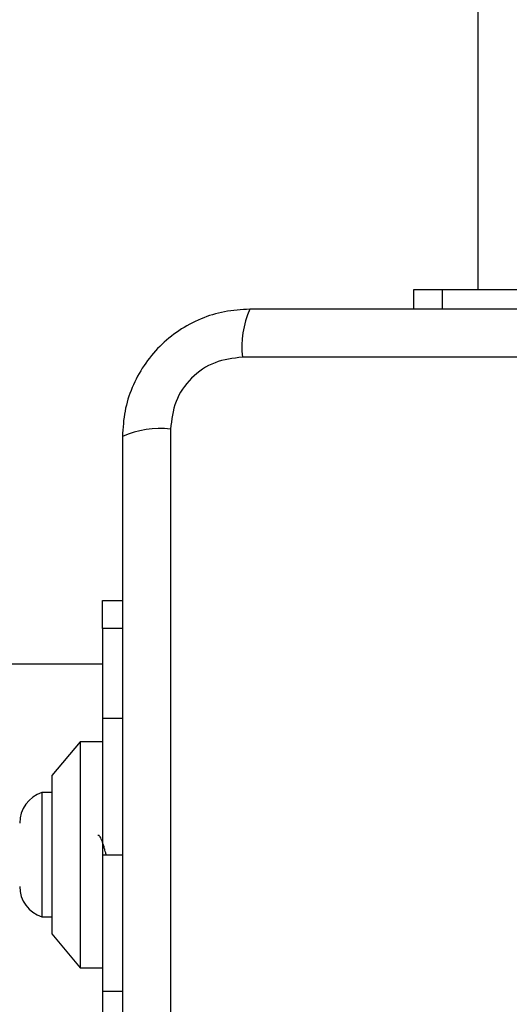
# Model space of a CAD drawing. Units: millimetres. Extents: x 14827 to 25697, y 40681 to 45980.
# Drawn here: x 19449 to 19493, y 42272 to 42359 of the extents above; entities that cross this region are included whole.
import ezdxf

# ---------------------------------------------------------------- set-up
doc = ezdxf.new("R2010")
doc.units = ezdxf.units.MM
doc.header["$LTSCALE"] = 200
doc.layers.add('OTWORY_MONTAŻOWE', color=1, linetype='Continuous')

msp = doc.modelspace()

# ---------------------------------------------------------------- linework, layer by layer
at = {"color": 7, "linetype": 'Continuous', "lineweight": 25}
for p, q in [((19489.9, 43280.259), (19489.9, 42335.259)), ((19484.25, 42333.509), (19484.25, 42335.259)), ((19484.25, 42335.259), (19486.75, 42335.259)), ((19486.75, 42335.259), (19486.75, 42333.509)), ((19486.75, 42335.259), (19494.676, 42335.259)), ((19544.392, 42329.26), (19469.108, 42329.26)), ((19462.749, 42322.902), (19462.749, 42247.617)), ((19456.75, 42307.759), (19458.5, 42307.759)), ((19456.75, 42305.259), (19456.75, 42307.759)), ((19458.5, 42305.259), (19456.75, 42305.259)), ((19456.75, 42305.259), (19456.75, 42297.334)), ((19456.75, 42302.109), (18756.75, 42302.109)), ((19456.75, 42297.334), (19456.75, 42285.259)), ((19456.75, 42297.334), (19458.5, 42297.334)), ((19454.75, 42295.259), (19452.25, 42292.259)), ((19456.75, 42295.259), (19454.75, 42295.259)), ((19454.75, 42295.259), (19454.75, 42275.259)), ((19452.25, 42292.259), (19452.25, 42278.259)), ((19452.25, 42290.759), (19451.38, 42290.759)), ((19451.38, 42290.759), (19451.38, 42285.259)), ((19451.38, 42285.259), (19451.38, 42279.759)), ((19456.75, 42285.259), (19456.75, 42273.185)), ((19456.75, 42285.259), (19458.5, 42285.259)), ((19451.38, 42279.759), (19452.25, 42279.759)), ((19452.25, 42278.259), (19454.75, 42275.259)), ((19454.75, 42275.259), (19456.75, 42275.259)), ((19456.75, 42273.185), (19456.75, 42265.259)), ((19456.75, 42273.185), (19458.5, 42273.185))]:
    msp.add_line(p, q, dxfattribs=at)
for centre, radius, start, end in [((19477.328, 42330.191), 8.273, 156.35224, 186.46223), ((19461.818, 42314.682), 8.272, 83.53755, 113.64979), ((19452.256, 42288.059), 2.839, 107.98482, 180), ((19452.256, 42282.459), 2.839, 180, 252.01518)]:
    msp.add_arc(centre, radius, start, end, dxfattribs=at)
for points, knots in [([(19469.75, 42333.509), (19468.998, 42333.466), (19467.527, 42333.381), (19465.401, 42332.707), (19463.459, 42331.675), (19461.748, 42330.268), (19460.34, 42328.558), (19459.305, 42326.616), (19458.629, 42324.487), (19458.544, 42323.013), (19458.5, 42322.259)], [0, 0, 0, 0, 0.127823, 0.250004, 0.375728, 0.499753, 0.623749, 0.749429, 0.871882, 1, 1, 1, 1]), ([(19543.75, 42333.509), (19537.603, 42333.509), (19525.309, 42333.509), (19506.75, 42333.509), (19488.191, 42333.509), (19475.897, 42333.509), (19469.75, 42333.509)], [0, 0, 0, 0, 0.249998, 0.5, 0.749999, 1, 1, 1, 1]), ([(19469.108, 42329.26), (19468.277, 42329.165), (19466.617, 42328.976), (19464.507, 42327.506), (19463.034, 42325.396), (19462.844, 42323.734), (19462.749, 42322.902)], [0, 0, 0, 0, 0.2500304, 0.4997532, 0.7494064, 1, 1, 1, 1]), ([(19458.5, 42322.259), (19458.5, 42316.112), (19458.5, 42303.818), (19458.5, 42285.26), (19458.5, 42266.7), (19458.5, 42254.406), (19458.5, 42248.259)], [0, 0, 0, 0, 0.249998, 0.499999, 0.749999, 1, 1, 1, 1]), ([(19457.058, 42285.286), (19457.044, 42285.337), (19457.008, 42285.469), (19456.965, 42285.624), (19456.931, 42285.739), (19456.889, 42285.888), (19456.792, 42286.229), (19456.625, 42286.677), (19456.46, 42286.985), (19456.355, 42286.978), (19456.315, 42286.975)], [0, 0, 0, 0, 0.056893, 0.146131, 0.1733, 0.188807, 0.318525, 0.579825, 0.839003, 1, 1, 1, 1])]:
    msp.add_open_spline(points, degree=3, knots=knots, dxfattribs=at)
at = {"layer": 'OTWORY_MONTAŻOWE'}
msp.add_circle((19506.75, 42285.259), 200, dxfattribs=at)

doc.saveas('drawing.dxf')
